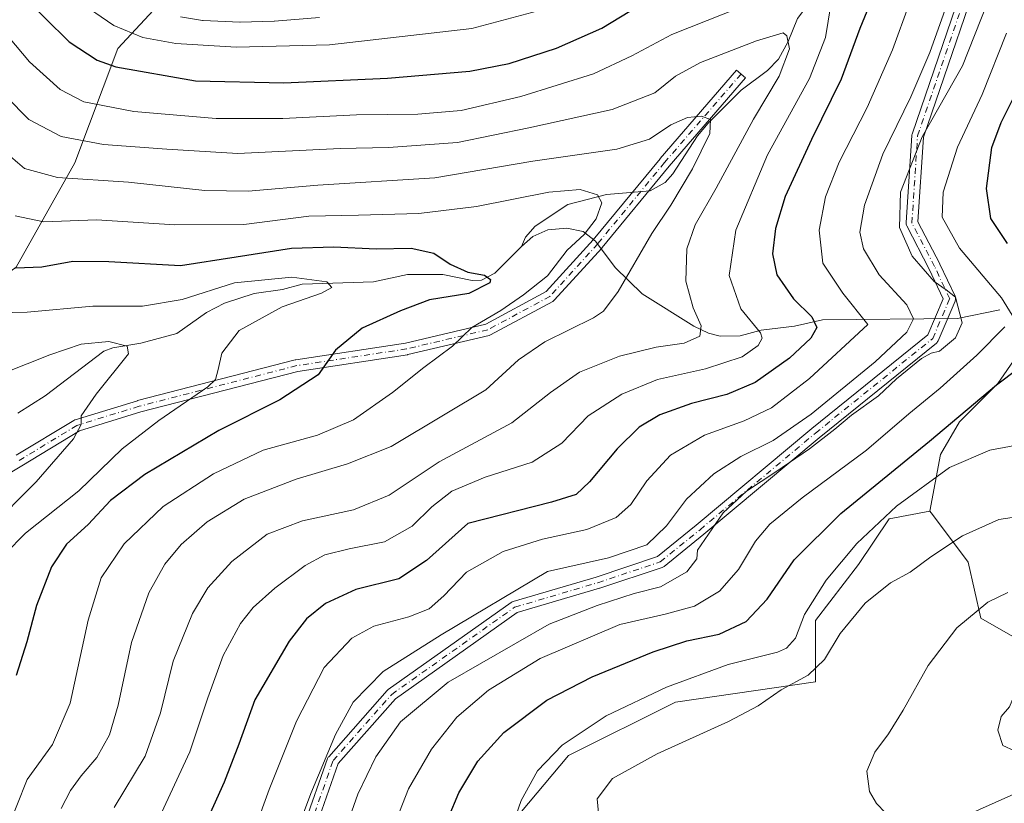
# Model space of a CAD drawing. Units: metres. Extents: x 593078 to 596497, y 4782278 to 4784639.
# Drawn here: x 595060 to 595278, y 4783150 to 4783323 of the extents above; entities that cross this region are included whole.
import ezdxf

# ---------------------------------------------------------------- set-up
doc = ezdxf.new("R2010")
doc.units = ezdxf.units.M
doc.header["$MEASUREMENT"] = 0
doc.linetypes.add('DGN Style 4', pattern=[2.638475, 1.318413, -0.659207, 0.001648, -0.659207])
for name, color, linetype, lineweight in [('Arbolado forestal CxS', 92, 'Continuous', 0), ('Camino Cxs', 7, 'Continuous', 0), ('Camino eje', 30, 'DGN Style 4', 13), ('Corriente natural lineal', 142, 'Continuous', 13), ('Curva de nivel maestra', 30, 'Continuous', 30), ('Curva de nivel normal', 30, 'Continuous', 0), ('Pastizal CxS', 92, 'Continuous', 0)]:
    doc.layers.add(name, color=color, linetype=linetype, lineweight=lineweight)

# ---------------------------------------------------------------- blocks, each defined once
blk = doc.blocks.new('*U10')
at = {"layer": 'Arbolado forestal CxS', "color": 92, "linetype": 'Continuous', "lineweight": 0}
for points in [[(594894.8611, 4783327.4585, 448.5403), (594878.5295, 4783320.7007, 458.5703), (594872.3357, 4783311.1279, 460.9634), (594884.1615, 4783303.2427, 454.4477), (594901.0559, 4783293.1073, 445.5693), (594980.2073, 4783217.7619, 400.743), (594998.2391, 4783214.9469, 392.8091), (595009.5091, 4783221.1411, 389.9435), (595016.8347, 4783236.3469, 388.162), (595017.9615, 4783245.3567, 388.6862), (595030.3583, 4783253.2407, 388.1501), (595046.6989, 4783259.4353, 395.3401), (595059.0957, 4783268.4469, 401.2501), (595072.0553, 4783291.5351, 413.5049), (595081.6349, 4783316.8773, 428.5164), (595089.5235, 4783325.3243, 434.7994)], [(595287.5169, 4783331.7509, 446.8624), (595285.2496, 4783278.4733, 454.0806), (595284.1221, 4783253.6839, 447.3354), (595276.5589, 4783242.7073, 448.8037), (595268.0973, 4783234.2457, 449.6988), (595263.8665, 4783226.9929, 451.3106), (595261.4939, 4783214.4459, 457.0108), (595252.4779, 4783212.7549, 454.3698), (595245.7163, 4783202.6113, 456.3197), (595236.1367, 4783190.2143, 455.9253), (595236.1369, 4783176.6903, 460.1411), (595205.143, 4783172.1819, 456.6935), (595181.4759, 4783160.3489, 455.6544), (595169.0793, 4783145.6957, 454.8476), (595162.3177, 4783128.2273, 453.9731), (595163.4445, 4783090.4715, 451.1385), (595160.064, 4783070.1859, 449.5955), (595162.0123, 4783033.1805, 447.8626), (595162.3191, 4783027.3585, 447.7387), (595147.1797, 4782973.0705, 438.2083), (595126.9005, 4782929.2419, 427.3137), (595119.4156, 4782903.5969, 418.391), (595114.3153, 4782862.1393, 403.4402)]]:
    blk.add_polyline3d(points, dxfattribs=at)
blk = doc.blocks.new('*U15')
at = {"layer": 'Pastizal CxS', "color": 92, "linetype": 'Continuous', "lineweight": 0}
blk.add_polyline3d([(595169.0793, 4783145.6957, 454.8476), (595181.4759, 4783160.3489, 455.6544), (595205.143, 4783172.1819, 456.6935), (595236.1369, 4783176.6903, 460.1411), (595236.1367, 4783190.2143, 455.9253), (595245.7163, 4783202.6113, 456.3197), (595252.4779, 4783212.7549, 454.3698), (595261.4939, 4783214.4459, 457.0108), (595262.0583, 4783213.6923, 457.4713), (595269.9465, 4783203.1753, 461.3448), (595272.7653, 4783190.7783, 465.0969), (595288.5431, 4783181.7615, 469.6732)], dxfattribs=at)
blk = doc.blocks.new('*U21')
at = {"layer": 'Camino Cxs', "color": 7, "linetype": 'Continuous', "lineweight": 0}
blk.add_polyline3d([(595059.1195, 4783226.8033, 388.0714), (595071.8995, 4783234.5383, 390.1127), (595072.1163, 4783234.6409, 390.1659), (595072.1785, 4783234.6619, 390.1813), (595085.9371, 4783238.8953, 392.611), (595085.9951, 4783238.9117, 392.6185), (595120.9201, 4783247.9075, 398.5757), (595121.0187, 4783247.9289, 398.5957), (595121.0489, 4783247.9337, 398.602), (595145.3391, 4783251.6301, 403.0509), (595163.1127, 4783255.8123, 405.1514), (595176.5239, 4783263.0335, 406.2508), (595186.9363, 4783274.4871, 410.7797), (595201.7365, 4783292.4587, 421.8118), (595201.7529, 4783292.4781, 421.8419), (595218.6863, 4783312.0573, 426.8905), (595220.6529, 4783310.3565, 422.4401), (595203.7297, 4783290.7893, 418.6499), (595188.9191, 4783272.8051, 410.7359), (595188.8815, 4783272.7617, 410.7654), (595178.2981, 4783261.1199, 407.0356), (595178.1367, 4783260.9701, 407.0577), (595177.9525, 4783260.8497, 407.0647), (595164.1941, 4783253.4415, 406.3187), (595164.0223, 4783253.3645, 406.3002), (595163.8755, 4783253.3207, 406.2765), (595145.8839, 4783249.0873, 403.6263), (595145.8119, 4783249.0725, 403.6133), (595145.7817, 4783249.0675, 403.6077), (595121.5049, 4783245.3733, 399.1107), (595086.6727, 4783236.4013, 393.3085), (595073.0967, 4783232.2241, 390.4853), (595060.3467, 4783224.5067, 388.2113), (595053.4333, 4783220.3225, 387.456)], dxfattribs=at)

msp = doc.modelspace()

# ---------------------------------------------------------------- linework, layer by layer
at = {"layer": 'Arbolado forestal CxS', "color": 92, "linetype": 'Continuous', "lineweight": 0}
for points in [[(595261.4939, 4783214.4459, 457.0108), (595263.8665, 4783226.9929, 451.3106), (595268.0973, 4783234.2457, 449.6988), (595276.5589, 4783242.7073, 448.8037), (595284.1221, 4783253.6839, 447.3354), (595285.2496, 4783278.4733, 454.0806), (595287.5169, 4783331.7509, 446.8624), (595288.6443, 4783369.4981, 436.6445), (595285.8241, 4783402.1755, 453.397), (595276.8049, 4783415.6963, 453.3841), (595267.2209, 4783425.8373, 453.1777), (595245.7383, 4783439.7129, 468.4683), (595236.8436, 4783445.4579, 476.2154), (595217.6879, 4783463.4869, 492.2601), (595207.5467, 4783484.3323, 501.8509), (595207.4185, 4783484.3415, 501.8875), (595188.4896, 4783507.5055, 509.3524), (595187.1667, 4783518.7503, 511.1086), (595181.875, 4783533.3024, 510.4687), (595170.6302, 4783533.9639, 506.034), (595156.0781, 4783526.0264, 501.4802), (595132.7818, 4783506.8575, 495.961)], [(595261.4939, 4783214.4459, 457.0108), (595263.8665, 4783226.9929, 451.3106), (595268.0973, 4783234.2457, 449.6988), (595276.5589, 4783242.7073, 448.8037), (595284.1221, 4783253.6839, 447.3354), (595285.2496, 4783278.4733, 454.0806), (595287.5169, 4783331.7509, 446.8624), (595288.6443, 4783369.4981, 436.6445), (595285.8241, 4783402.1755, 453.397), (595276.8049, 4783415.6963, 453.3841), (595267.2209, 4783425.8373, 453.1777), (595245.7383, 4783439.7129, 468.4683), (595236.8436, 4783445.4579, 476.2154), (595217.6879, 4783463.4869, 492.2601), (595207.5467, 4783484.3323, 501.8509), (595207.4185, 4783484.3415, 501.8875), (595188.4896, 4783507.5055, 509.3524), (595187.1667, 4783518.7503, 511.1086), (595181.875, 4783533.3024, 510.4687), (595170.6302, 4783533.9639, 506.034), (595156.0781, 4783526.0264, 501.4802), (595132.7818, 4783506.8575, 495.961)], [(595089.5235, 4783325.3243, 434.7994), (595081.6349, 4783316.8773, 428.5164), (595072.0553, 4783291.5351, 413.5049), (595059.0957, 4783268.4469, 401.2501), (595046.6989, 4783259.4353, 395.3401), (595030.3583, 4783253.2407, 388.1501), (595017.9615, 4783245.3567, 388.6862), (595016.8347, 4783236.3469, 388.162), (595009.5091, 4783221.1411, 389.9435), (594998.2391, 4783214.9469, 392.8091), (594980.2073, 4783217.7619, 400.743), (594901.0559, 4783293.1073, 445.5693), (594884.1615, 4783303.2427, 454.4477), (594872.3357, 4783311.1279, 460.9634), (594878.5295, 4783320.7007, 458.5703), (594894.8611, 4783327.4585, 448.5403)], [(594894.8611, 4783327.4585, 448.5403), (594878.5295, 4783320.7007, 458.5703), (594872.3357, 4783311.1279, 460.9634), (594884.1615, 4783303.2427, 454.4477), (594901.0559, 4783293.1073, 445.5693), (594980.2073, 4783217.7619, 400.743), (594998.2391, 4783214.9469, 392.8091), (595009.5091, 4783221.1411, 389.9435), (595016.8347, 4783236.3469, 388.162), (595017.9615, 4783245.3567, 388.6862), (595030.3583, 4783253.2407, 388.1501), (595046.6989, 4783259.4353, 395.3401), (595059.0957, 4783268.4469, 401.2501), (595072.0553, 4783291.5351, 413.5049), (595081.6349, 4783316.8773, 428.5164), (595089.5235, 4783325.3243, 434.7994)], [(594894.8611, 4783327.4585, 448.5403), (594878.5295, 4783320.7007, 458.5703), (594872.3357, 4783311.1279, 460.9634), (594884.1615, 4783303.2427, 454.4477), (594901.0559, 4783293.1073, 445.5693), (594980.2073, 4783217.7619, 400.743), (594998.2391, 4783214.9469, 392.8091), (595009.5091, 4783221.1411, 389.9435), (595016.8347, 4783236.3469, 388.162), (595017.9615, 4783245.3567, 388.6862), (595030.3583, 4783253.2407, 388.1501), (595046.6989, 4783259.4353, 395.3401), (595059.0957, 4783268.4469, 401.2501), (595072.0553, 4783291.5351, 413.5049), (595081.6349, 4783316.8773, 428.5164), (595089.5235, 4783325.3243, 434.7994)], [(595288.5431, 4783181.7615, 469.6732), (595272.7653, 4783190.7783, 465.0969), (595269.9465, 4783203.1753, 461.3448), (595262.0583, 4783213.6923, 457.4713), (595261.4939, 4783214.4459, 457.0108), (595263.8665, 4783226.9929, 451.3106), (595268.0973, 4783234.2457, 449.6988), (595276.5589, 4783242.7073, 448.8037), (595284.1221, 4783253.6839, 447.3354)], [(595261.4939, 4783214.4459, 457.0108), (595252.4779, 4783212.7549, 454.3698), (595245.7163, 4783202.6113, 456.3197), (595236.1367, 4783190.2143, 455.9253), (595236.1369, 4783176.6903, 460.1411), (595205.143, 4783172.1819, 456.6935), (595181.4759, 4783160.3489, 455.6544), (595169.0793, 4783145.6957, 454.8476), (595162.3177, 4783128.2273, 453.9731), (595163.4445, 4783090.4715, 451.1385), (595160.064, 4783070.1859, 449.5955), (595162.0123, 4783033.1805, 447.8626)], [(595261.4939, 4783214.4459, 457.0108), (595262.0583, 4783213.6923, 457.4713), (595269.9465, 4783203.1753, 461.3448), (595272.7653, 4783190.7783, 465.0969), (595288.5431, 4783181.7615, 469.6732), (595304.4174, 4783177.6263, 471.3503), (595314.8931, 4783156.9759, 475.3327), (595326.7327, 4783150.7749, 477.3733), (595339.6974, 4783151.3381, 480.1602), (595358.302, 4783160.3593, 485.5681), (595376.3421, 4783164.8691, 491.4083)]]:
    msp.add_polyline3d(points, dxfattribs=at)
at = {"layer": 'Camino Cxs', "color": 7, "linetype": 'Continuous', "lineweight": 0}
for points in [[(595117.5877, 4783129.8899, 436.4617), (595128.0693, 4783159.6577, 436.186), (595128.1345, 4783159.8093, 436.1801), (595128.2187, 4783159.9513, 436.1842), (595128.3199, 4783160.0815, 436.1983), (595141.3099, 4783174.7475, 437.5275), (595141.4473, 4783174.8813, 437.532), (595141.5319, 4783174.9467, 437.5401), (595168.7687, 4783194.2219, 437.538), (595168.9525, 4783194.3305, 437.5256), (595169.1513, 4783194.4075, 437.5355), (595187.5671, 4783199.8483, 438.2507), (595201.1501, 4783204.3761, 438.0905), (595209.7583, 4783211.3447, 438.5758), (595235.3201, 4783232.7157, 446.2184), (595261.0571, 4783253.4717, 444.0737), (595264.4709, 4783261.4373, 445.0803), (595261.3789, 4783268.0079, 446.0502), (595256.3629, 4783277.6219, 447.2343), (595256.2919, 4783277.7843, 447.4037), (595256.2435, 4783277.9549, 447.5448), (595256.2189, 4783278.1305, 447.6523), (595256.2183, 4783278.3077, 447.7223), (595257.4753, 4783297.5829, 451.5527), (595257.4923, 4783297.7241, 451.5997), (595257.5427, 4783297.9197, 451.5801), (595272.9989, 4783343.0349, 456.034)], [(595117.5877, 4783129.8899, 436.4617), (595128.0693, 4783159.6577, 436.186), (595128.1345, 4783159.8093, 436.1801), (595128.2187, 4783159.9513, 436.1842), (595128.3199, 4783160.0815, 436.1983), (595141.3099, 4783174.7475, 437.5275), (595141.4473, 4783174.8813, 437.532), (595141.5319, 4783174.9467, 437.5401), (595168.7687, 4783194.2219, 437.538), (595168.9525, 4783194.3305, 437.5256), (595169.1513, 4783194.4075, 437.5355), (595187.5671, 4783199.8483, 438.2507), (595201.1501, 4783204.3761, 438.0905), (595209.7583, 4783211.3447, 438.5758), (595235.3201, 4783232.7157, 446.2184), (595261.0571, 4783253.4717, 444.0737), (595264.4709, 4783261.4373, 445.0803), (595261.3789, 4783268.0079, 446.0502), (595256.3629, 4783277.6219, 447.2343), (595256.2919, 4783277.7843, 447.4037), (595256.2435, 4783277.9549, 447.5448), (595256.2189, 4783278.1305, 447.6523), (595256.2183, 4783278.3077, 447.7223), (595257.4753, 4783297.5829, 451.5527), (595257.4923, 4783297.7241, 451.5997), (595257.5427, 4783297.9197, 451.5801), (595272.9989, 4783343.0349, 456.034)], [(595275.5063, 4783342.3321, 451.7027), (595260.0585, 4783297.2409, 446.819), (595258.8365, 4783278.5017, 445.7887), (595263.6963, 4783269.1869, 444.7884), (595263.7199, 4783269.1391, 444.7888), (595267.0721, 4783262.0157, 441.7524), (595267.1177, 4783261.9067, 441.6485), (595267.1761, 4783261.6879, 441.4988), (595267.1959, 4783261.4621, 441.4092), (595267.1761, 4783261.2363, 441.3735), (595267.1177, 4783261.0175, 441.3825), (595267.0909, 4783260.9501, 441.3937), (595263.3197, 4783252.1505, 441.4257), (595263.2233, 4783251.9675, 441.4801), (595263.0993, 4783251.8023, 441.5272), (595262.9505, 4783251.6587, 441.5656), (595236.9703, 4783230.7065, 443.8688), (595211.4103, 4783209.3369, 439.7314), (595202.6029, 4783202.2069, 439.4621), (595202.4765, 4783202.1165, 439.4653), (595202.3403, 4783202.0419, 439.4576), (595202.1961, 4783201.9841, 439.4436), (595188.3681, 4783197.3747, 439.6037), (595188.3253, 4783197.3613, 439.6063), (595170.0947, 4783191.9751, 438.9341), (595143.1565, 4783172.9111, 438.6328), (595130.4349, 4783158.5479, 437.3289), (595120.0473, 4783129.0471, 437.3257)], [(595275.5063, 4783342.3321, 451.7027), (595260.0585, 4783297.2409, 446.819), (595258.8365, 4783278.5017, 445.7887), (595263.6963, 4783269.1869, 444.7884), (595263.7199, 4783269.1391, 444.7888), (595267.0721, 4783262.0157, 441.7524), (595267.1177, 4783261.9067, 441.6485), (595267.1761, 4783261.6879, 441.4988), (595267.1959, 4783261.4621, 441.4092), (595267.1761, 4783261.2363, 441.3735), (595267.1177, 4783261.0175, 441.3825), (595267.0909, 4783260.9501, 441.3937), (595263.3197, 4783252.1505, 441.4257), (595263.2233, 4783251.9675, 441.4801), (595263.0993, 4783251.8023, 441.5272), (595262.9505, 4783251.6587, 441.5656), (595236.9703, 4783230.7065, 443.8688), (595211.4103, 4783209.3369, 439.7314), (595202.6029, 4783202.2069, 439.4621), (595202.4765, 4783202.1165, 439.4653), (595202.3403, 4783202.0419, 439.4576), (595202.1961, 4783201.9841, 439.4436), (595188.3681, 4783197.3747, 439.6037), (595188.3253, 4783197.3613, 439.6063), (595170.0947, 4783191.9751, 438.9341), (595143.1565, 4783172.9111, 438.6328), (595130.4349, 4783158.5479, 437.3289), (595120.0473, 4783129.0471, 437.3257)], [(595126.3165, 4783323.7245, 435.7707), (595116.3265, 4783322.9045, 435.9003), (595116.2513, 4783322.9005, 435.9072), (595108.7413, 4783322.7205, 441.0553), (595108.7101, 4783322.7201, 441.0946), (595108.6605, 4783322.7211, 441.1578), (595100.5305, 4783323.0311, 447.4134), (595100.3727, 4783323.0467, 447.4358), (595095.4735, 4783323.8383, 448.0473)], [(595126.3165, 4783323.7245, 435.7707), (595116.3265, 4783322.9045, 435.9003), (595116.2513, 4783322.9005, 435.9072), (595108.7413, 4783322.7205, 441.0553), (595108.7101, 4783322.7201, 441.0946), (595108.6605, 4783322.7211, 441.1578), (595100.5305, 4783323.0311, 447.4134), (595100.3727, 4783323.0467, 447.4358), (595095.4735, 4783323.8383, 448.0473)], [(595059.1195, 4783226.8033, 388.0714), (595071.8995, 4783234.5383, 390.1127), (595072.1163, 4783234.6409, 390.1659), (595072.1785, 4783234.6619, 390.1813), (595085.9371, 4783238.8953, 392.611), (595085.9951, 4783238.9117, 392.6185), (595120.9201, 4783247.9075, 398.5757), (595121.0187, 4783247.9289, 398.5957), (595121.0489, 4783247.9337, 398.602), (595145.3391, 4783251.6301, 403.0509), (595163.1127, 4783255.8123, 405.1514), (595176.5239, 4783263.0335, 406.2508), (595186.9363, 4783274.4871, 410.7797), (595201.7365, 4783292.4587, 421.8118), (595201.7529, 4783292.4781, 421.8419), (595218.6863, 4783312.0573, 426.8905), (595220.6529, 4783310.3565, 422.4401), (595203.7297, 4783290.7893, 418.6499), (595188.9191, 4783272.8051, 410.7359), (595188.8815, 4783272.7617, 410.7654), (595178.2981, 4783261.1199, 407.0356), (595178.1367, 4783260.9701, 407.0577), (595177.9525, 4783260.8497, 407.0647), (595164.1941, 4783253.4415, 406.3187), (595164.0223, 4783253.3645, 406.3002), (595163.8755, 4783253.3207, 406.2765), (595145.8839, 4783249.0873, 403.6263), (595145.8119, 4783249.0725, 403.6133), (595145.7817, 4783249.0675, 403.6077), (595121.5049, 4783245.3733, 399.1107), (595086.6727, 4783236.4013, 393.3085), (595073.0967, 4783232.2241, 390.4853), (595060.3467, 4783224.5067, 388.2113), (595053.4333, 4783220.3225, 387.456)], [(595268.3801, 4783146.5201, 467.1229), (595280.1001, 4783151.8101, 471.3152)], [(595268.3801, 4783146.5201, 467.1229), (595280.1001, 4783151.8101, 471.3152)]]:
    msp.add_polyline3d(points, dxfattribs=at)
at = {"layer": 'Camino eje', "color": 30, "linetype": 'DGN Style 4', "lineweight": 13}
for points in [[(595118.8175, 4783129.4685, 436.8958), (595129.2931, 4783159.2195, 436.763), (595142.2829, 4783173.8855, 438.0815), (595169.5197, 4783193.1607, 438.3085), (595187.9569, 4783198.6079, 438.9346), (595201.7849, 4783203.2173, 438.8459), (595210.5843, 4783210.3407, 439.1931), (595236.1451, 4783231.7111, 445.0314), (595262.1247, 4783252.6625, 442.1337), (595265.8959, 4783261.4621, 443.1757), (595262.5437, 4783268.5855, 444.7253), (595257.5155, 4783278.2231, 445.5864), (595258.7725, 4783297.4983, 449.2483), (595274.2765, 4783342.7533, 453.9213)], [(595219.6695, 4783311.2069, 424.4647), (595202.7361, 4783291.6277, 419.7908), (595187.9195, 4783273.6361, 410.989), (595177.3361, 4783261.9943, 406.5439), (595163.5777, 4783254.5861, 405.7323), (595145.5861, 4783250.3527, 403.3344), (595121.2443, 4783246.6485, 398.8417), (595086.3193, 4783237.6527, 392.7546), (595072.5609, 4783233.4193, 390.2601), (595059.6735, 4783225.6189, 388.0956)]]:
    msp.add_polyline3d(points, dxfattribs=at)
at = {"layer": 'Corriente natural lineal', "color": 142, "linetype": 'Continuous', "lineweight": 13}
for points in [[(595263, 4783361, 427.8999), (595258.2528, 4783355.8769, 426.676), (595254.5555, 4783350.2315, 425.2517), (595252.1358, 4783344.3889, 423.3309), (595249.4669, 4783339.7328, 422.3648), (595245.5342, 4783336.0199, 421.2165), (595238.0781, 4783331.3041, 419.3964), (595232.1423, 4783323.482, 417.3599), (595230.0999, 4783318.4234, 415.8154), (595227.9667, 4783314.5287, 414.5779), (595225.5129, 4783312.0157, 413.7754), (595219.7055, 4783307.6093, 412.423), (595212.3698, 4783300.3165, 410.3638), (595210.0066, 4783297.505, 409.7516), (595204.5388, 4783289.1377, 408.5699), (595202.8235, 4783287.171, 407.9795), (595199.5293, 4783285.3658, 407.4279), (595189.8741, 4783284.5231, 406.2862), (595181.2791, 4783282.3224, 404.6804), (595174.0774, 4783277.5428, 403.2684), (595171.9101, 4783275.0613, 402.7222), (595171, 4783273, 402.1693)], [(595277, 4783259, 444.4122), (595267.6321, 4783257.0833, 440.0867), (595237.7371, 4783256.824, 426.365), (595231.5048, 4783255.3642, 423.4906), (595224.1579, 4783254.5148, 420.7158), (595219.5017, 4783253.2696, 418.537), (595215.0787, 4783253.1929, 416.7086), (595212.4401, 4783253.8652, 415.7684), (595209.1931, 4783255.418, 414.8928), (595197.736, 4783262.5356, 411.0338), (595191.7594, 4783268.3968, 407.8274), (595187.4217, 4783274.236, 405.6633), (595184.7, 4783276.3565, 404.7815), (595181.0628, 4783277.1162, 403.8937), (595176.845, 4783276.7464, 403.0993), (595173.54, 4783275.2446, 402.8291), (595171, 4783273, 402.1693)], [(595171, 4783273, 402.1693), (595165.1227, 4783267.116, 401.069), (595162.1895, 4783265.5909, 400.6116), (595160.1327, 4783265.5106, 400.3494), (595153.6311, 4783266.8543, 399.622), (595145.7616, 4783266.825, 398.5632), (595138.2541, 4783265.2071, 397.6454), (595122.4673, 4783264.6769, 395.9816), (595118.12, 4783263.5152, 395.1813), (595111.8379, 4783262.5866, 394.2667), (595105.2219, 4783260.4643, 394.323), (595101.2289, 4783258.4474, 393.6303), (595094.6757, 4783253.7828, 391.9903), (595086.7432, 4783251.62, 391.1867), (595080.4987, 4783250.6007, 390.7274), (595078.5375, 4783249.8403, 390.4275), (595065.5408, 4783239.9681, 388.4401), (595059.4797, 4783236.1047, 387.7499)]]:
    msp.add_polyline3d(points, dxfattribs=at)
at = {"layer": 'Curva de nivel maestra', "color": 30, "linetype": 'Continuous', "lineweight": 30, "flags": 128}
for points, elevation in [([(595060.07, 4783329.0601), (595070.83, 4783318.3401), (595077.07, 4783314.3101), (595081.16, 4783312.7901), (595098.83, 4783309.7001), (595118.35, 4783309.2801), (595141.38, 4783310.3201), (595159.56, 4783311.8401), (595168.29, 4783313.5201), (595178.82, 4783316.9601), (595188.82, 4783321.3501), (595197.07, 4783326.3601)], 425), ([(595248.92, 4783328.5401), (595245.97, 4783321.2501), (595241.85, 4783310.1001), (595235.28, 4783296.7401), (595229.47, 4783284.0601), (595227.27, 4783277.0201), (595226.65, 4783271.4301), (595227.63, 4783266.7601), (595231.26, 4783261.4101), (595235.35, 4783257.4301), (595236.48, 4783255.1001), (595235.13, 4783252.7001), (595230.4, 4783248.3401), (595222.8, 4783242.8901), (595216.53, 4783240.2601), (595208.7, 4783238.2801), (595201.7, 4783235.7401), (595197.09, 4783233.0501), (595192.24, 4783228.2401), (595186.09, 4783220.9401), (595183.15, 4783218.1501), (595177.7, 4783216.4401), (595159.15, 4783211.7001), (595150.01, 4783203.5001), (595143.86, 4783199.4501), (595134.34, 4783197.1201), (595127.6, 4783194.0301), (595123.39, 4783190.6301), (595119.55, 4783185.6701), (595111.94, 4783172.6501), (595108.38, 4783162.8701), (595105.14, 4783154.4701), (595100.43, 4783143.9801)], 425), ([(595278.7, 4783273.6601), (595274.99, 4783279.2101), (595274.04, 4783285.8601), (595275.21, 4783294.9201), (595277.31, 4783300.5101), (595280.54, 4783307.0001)], 450), ([(595059.02, 4783268.3301), (595064.75, 4783268.5001), (595071.64, 4783269.7501), (595079.65, 4783269.7401), (595095.49, 4783268.8201), (595107.81, 4783270.7501), (595120.08, 4783272.6601), (595129.47, 4783272.9801), (595138.82, 4783272.5201), (595146.61, 4783272.6601), (595151.64, 4783271.5701), (595155.21, 4783269.1401), (595159.13, 4783267.3301), (595162.82, 4783266.6601), (595164.16, 4783265.6901), (595164.04, 4783264.9701), (595159.37, 4783262.6501), (595150.64, 4783261.2501), (595144.21, 4783258.8001), (595135.76, 4783254.9401), (595129.81, 4783250.0901), (595126, 4783244.6001), (595117.53, 4783239.0601), (595104, 4783232.2701), (595087.62, 4783222.5501), (595080.02, 4783216.8101), (595075.07, 4783211.5201), (595070.27, 4783207.1201), (595066.94, 4783202.0801), (595063.6, 4783193.5401), (595061.48, 4783185.5201), (595059.09, 4783178.0901)], 400), ([(595152.55, 4783141.1701), (595157.13, 4783152.1201), (595161.34, 4783159.1201), (595167.13, 4783165.4701), (595176.65, 4783172.5701), (595186.66, 4783177.7601), (595200.17, 4783183.2901), (595207.65, 4783185.7401), (595214.81, 4783187.1901), (595220.81, 4783190.0001), (595225.47, 4783194.9701), (595231.47, 4783203.6701), (595241.81, 4783213.8901), (595261.42, 4783229.9501), (595276.25, 4783242.3701), (595286.18, 4783249.8301)], 450)]:
    msp.add_lwpolyline(points, dxfattribs=dict(at, elevation=elevation))
at = {"layer": 'Curva de nivel normal', "color": 30, "linetype": 'Continuous', "lineweight": 0, "flags": 128}
for points, elevation in [([(595129.83, 4783137.79), (595134.8, 4783151.76), (595138.8, 4783160.03), (595144.2, 4783167.78), (595154.76, 4783176.61), (595177.13, 4783189.44), (595187.76, 4783193.52), (595195.99, 4783196.23), (595201.86, 4783197.72), (595207.66, 4783200.98), (595209.84, 4783203.9), (595210.01, 4783205.79), (595215.74, 4783214.1), (595220.89, 4783218.84), (595227.41, 4783223.11), (595234.81, 4783228.27), (595240.47, 4783232.58), (595244.14, 4783235.66), (595250.14, 4783239.95), (595254.08, 4783243.71), (595259.64, 4783248.2), (595261.75, 4783249.44), (595263.65, 4783249.85), (595267.19, 4783252.78), (595268.62, 4783256.15), (595267.17, 4783261.8), (595265.14, 4783263.4), (595262.44, 4783265.31), (595257.54, 4783270.86), (595254.75, 4783277.25), (595254.98, 4783285.08), (595259.76, 4783297.31), (595268.72, 4783313.02), (595275.56, 4783330.42)], 440), ([(595223.54, 4783327.61), (595204.34, 4783319.93), (595195.5, 4783315.2), (595187.02, 4783311.23), (595170.87, 4783306.24), (595157.64, 4783303.1), (595148.08, 4783302.29), (595134.49, 4783302.18), (595118.14, 4783301.34), (595103.42, 4783301.34), (595085.13, 4783302.94), (595074.11, 4783305.06), (595068.82, 4783307.79), (595062.07, 4783313.93), (595049.9, 4783328.29)], 420), ([(595072.56, 4783327.6), (595080.73, 4783321.98), (595087.16, 4783319.31), (595094.48, 4783317.99), (595107.79, 4783317.19), (595128.48, 4783317.66), (595160.02, 4783321.26), (595179.98, 4783326.6)], 430), ([(595089.4, 4783143.51), (595097.56, 4783161.19), (595101.53, 4783173.15), (595104.96, 4783182.48), (595108.77, 4783189.57), (595111.61, 4783193.08), (595116.4, 4783197.38), (595123.11, 4783202.39), (595127.46, 4783204.74), (595132.86, 4783206.09), (595140.66, 4783207.62), (595146.82, 4783211.14), (595151.15, 4783215.36), (595155.63, 4783218.86), (595162.97, 4783222), (595173.39, 4783225.26), (595180, 4783229.51), (595185.8, 4783235.54), (595193.25, 4783240.31), (595201.15, 4783243.56), (595211.82, 4783245.91), (595219.92, 4783248.63), (595223.43, 4783251.1), (595224.35, 4783252.74), (595223.99, 4783253.88), (595219.63, 4783259.26), (595217.03, 4783266.6), (595218.55, 4783276.65), (595225.53, 4783293.3), (595234.82, 4783310.25), (595238.38, 4783319.33), (595239.54, 4783326.51)], 420), ([(595256.98, 4783326.91), (595253.2, 4783316.54), (595247.59, 4783303.8), (595241.42, 4783291.71), (595238.39, 4783284.01), (595237, 4783276.62), (595237.76, 4783269.35), (595242.22, 4783262.71), (595247.78, 4783255.74), (595234.86, 4783243.77), (595226.44, 4783237.34), (595220.34, 4783234.45), (595211.56, 4783231.26), (595204.01, 4783226.84), (595198.8, 4783221.14), (595195.29, 4783215.92), (595191.99, 4783213), (595185.5, 4783210.41), (595175.68, 4783208.24), (595166.98, 4783205.53), (595158.88, 4783200.92), (595153.8, 4783195.7), (595150.59, 4783192.83), (595146.08, 4783191.02), (595138.31, 4783188.96), (595133.46, 4783186.35), (595127.32, 4783179.81), (595121.16, 4783167.94), (595115.17, 4783152.81), (595108.81, 4783135.31)], 430), ([(595117.73, 4783134.12), (595124.34, 4783151.97), (595129.82, 4783164.98), (595133.74, 4783172.13), (595140.38, 4783178.93), (595153.21, 4783187.06), (595176.8, 4783201.11), (595190.29, 4783204.11), (595198.82, 4783206.96), (595203.15, 4783211.17), (595207.61, 4783217.1), (595213.66, 4783222.7), (595219.6, 4783226.54), (595226.81, 4783230.05), (595235.2, 4783235.91), (595249.4, 4783247.52), (595256.37, 4783254.09), (595257.9, 4783257.01), (595256.41, 4783260.1), (595250.3, 4783266.77), (595246.78, 4783272.54), (595245.97, 4783276.18), (595246.98, 4783282.2), (595251.07, 4783293.43), (595257.28, 4783306.13), (595261.5, 4783315.99), (595265.22, 4783326.55)], 435), ([(595280.2783, 4783161.3715), (595277.67, 4783162.54), (595276.52, 4783165.98), (595277.3, 4783168.96), (595279.17, 4783171.11), (595280.03, 4783173.26), (595280.57, 4783176.36), (595283.92, 4783180.56), (595291.04, 4783182.66), (595300.19, 4783183.8), (595311.74, 4783187.31), (595319.3, 4783191.83), (595328.63, 4783199.78), (595340.2, 4783211.36), (595350.81, 4783225.97), (595363.09, 4783251.1), (595348.93, 4783266.94), (595339.39, 4783279.97), (595334.07, 4783290.49), (595332.23, 4783297.35), (595332.09, 4783301.24), (595333.38, 4783305.88), (595337.08, 4783313.32), (595344.75, 4783323.94)], 470), ([(595056.89, 4783306.23), (595061.91, 4783301.12), (595069.03, 4783297.38), (595078.46, 4783295.63), (595092.49, 4783294.54), (595108.18, 4783293.6), (595130.89, 4783294.74), (595141.59, 4783294.95), (595156.83, 4783296.05), (595172.64, 4783299.26), (595191.12, 4783303.36), (595200.6, 4783307.01), (595205.17, 4783310.72), (595210.68, 4783313.78), (595223.12, 4783318.54), (595229.01, 4783320.31), (595229.82, 4783319.63), (595230.38, 4783316.82), (595228.14, 4783310.77), (595222.4, 4783301.2), (595214.14, 4783285.91), (595209.52, 4783277.85), (595207.64, 4783272.5), (595207.46, 4783265.38), (595209.08, 4783259.43), (595210.85, 4783255.49), (595210.55, 4783253.17), (595207.04, 4783251.64), (595200.86, 4783250.74), (595192.76, 4783248.72), (595183.88, 4783245.19), (595177.48, 4783240.67), (595168.9, 4783233.98), (595152.79, 4783225.37), (595141.7, 4783217.98), (595133.8, 4783214.76), (595122.49, 4783212.3), (595114.67, 4783209.31), (595106.85, 4783203.29), (595101.58, 4783197.47), (595098.17, 4783191.81), (595093.84, 4783181.21), (595091.09, 4783169.77), (595087.66, 4783160.2), (595080.78, 4783148.81)], 415), ([(595279.71, 4783257.85), (595277.39, 4783261.68), (595268.04, 4783272.66), (595264.2, 4783279.5), (595264.44, 4783285.06), (595267.62, 4783295.04), (595273.06, 4783306.69), (595278.46, 4783320.24)], 445), ([(595054.68, 4783295.61), (595060.92, 4783290.32), (595068.23, 4783288.29), (595083.98, 4783287.24), (595100.91, 4783285.45), (595110.49, 4783285.31), (595125.91, 4783286.59), (595151.82, 4783288.25), (595173.57, 4783291.94), (595192.15, 4783294.55), (595199.37, 4783296.79), (595204.13, 4783299.96), (595207.78, 4783301.55), (595210.92, 4783301.86), (595212.87, 4783301.17), (595212.74, 4783298.03), (595208.94, 4783290.25), (595204.08, 4783282.2), (595199.88, 4783275.91), (595192.48, 4783263.08), (595189.23, 4783258.69), (595187, 4783257.24), (595176.22, 4783251.89), (595170.34, 4783247.93), (595163.15, 4783241.3), (595154.15, 4783235.93), (595142.15, 4783228.78), (595132.49, 4783224.88), (595121.1, 4783221.55), (595109.57, 4783217.06), (595101.43, 4783212.04), (595095.66, 4783207.07), (595092.04, 4783202.73), (595088.46, 4783196.34), (595084.66, 4783185.38), (595081.68, 4783171.49), (595079.78, 4783164.9), (595076.97, 4783159.88), (595073.49, 4783155.84), (595071.15, 4783152.57), (595069.06, 4783148.62)], 410), ([(595056.92, 4783143.5), (595061.5, 4783155), (595067.14, 4783162.8), (595071.05, 4783171.91), (595075.03, 4783190.31), (595077.91, 4783199.66), (595082.99, 4783207.24), (595091.69, 4783215.45), (595102.83, 4783222.71), (595113.83, 4783227.92), (595125.83, 4783231.27), (595133.82, 4783234.64), (595142.48, 4783240.71), (595149.38, 4783246.23), (595155.75, 4783250.97), (595160.02, 4783255.08), (595166.48, 4783258.87), (595171.48, 4783262.35), (595176.82, 4783266.52), (595181.15, 4783272.2), (595184.92, 4783275.7), (595187.58, 4783279.17), (595188.86, 4783282.67), (595187.89, 4783284.5), (595184.01, 4783285.62), (595177.08, 4783285.04), (595161.08, 4783281.89), (595148.3, 4783280.35), (595134.93, 4783279.94), (595123.94, 4783279.76), (595109.49, 4783277.86), (595094.22, 4783277.85), (595076.89, 4783278.91), (595065.23, 4783278.51), (595058.86, 4783279.8)], 405), ([(595056.66, 4783204.97), (595061.17, 4783209.54), (595072.94, 4783218.96), (595082.6, 4783228.2), (595090.66, 4783234.54), (595101.57, 4783241.96), (595103.23, 4783243.6), (595103.84, 4783245.77), (595104.63, 4783249.4), (595108.52, 4783254.46), (595118.05, 4783259.69), (595126.72, 4783262.73), (595129.03, 4783263.93), (595127.91, 4783265.22), (595120.18, 4783266.21), (595107.49, 4783264.95), (595095.89, 4783261.32), (595087.09, 4783259.85), (595076.06, 4783259.85), (595061.51, 4783258.49), (595052, 4783258.24)], 395), ([(595141.88, 4783142.45), (595145.97, 4783152.95), (595151.12, 4783161.76), (595156.69, 4783168.85), (595163.7, 4783174.78), (595175.15, 4783181.79), (595192.82, 4783189.32), (595202.88, 4783191.61), (595209.38, 4783193.42), (595214.87, 4783196.76), (595219.14, 4783201.54), (595222.86, 4783207.78), (595226.01, 4783211.53), (595233.19, 4783217.38), (595247.47, 4783227.96), (595256.84, 4783235.99), (595263.79, 4783241.67), (595271.91, 4783248.94), (595278.12, 4783255.27)], 445), ([(595056.5, 4783245.09), (595066.58, 4783249.08), (595073.5, 4783251.41), (595079.62, 4783252.01), (595083.66, 4783250.96), (595083.99, 4783249.28), (595076.84, 4783240.35), (595073.49, 4783235.51), (595073.49, 4783233.62), (595071.76, 4783230.48), (595063.52, 4783220.96), (595053.01, 4783210.46)], 390), ([(595287.86, 4783230.37), (595274.8, 4783227.96), (595265.81, 4783224.1), (595254.14, 4783215.55), (595245.32, 4783207.28), (595238.52, 4783199.15), (595233.76, 4783191.58), (595231.71, 4783186.33), (595229.71, 4783184.11), (595227.72, 4783183.25), (595216.84, 4783180.52), (595203.15, 4783175.45), (595189.82, 4783169.16), (595180.01, 4783162.64), (595174.56, 4783156.96), (595170.95, 4783150.4), (595167.84, 4783141.48)], 455), ([(595188.4, 4783144.47), (595187.76, 4783150.79), (595191.21, 4783155.27), (595201.1, 4783160.7), (595216.88, 4783167.89), (595223.43, 4783171.31), (595228.57, 4783174.92), (595234.51, 4783178.14), (595238.18, 4783181.62), (595241.62, 4783187.36), (595247.13, 4783194.1), (595252.81, 4783198.6), (595257.14, 4783200.93), (595261.7, 4783204.36), (595268.72, 4783208.96), (595276.74, 4783212.62), (595284.15, 4783213.73)], 460), ([(595286.13, 4783118.55), (595275.79, 4783125.52), (595266.15, 4783132.53), (595261.1, 4783137.02), (595258.25, 4783140.41), (595254.92, 4783143), (595253.04, 4783145.13), (595251.69, 4783147.67), (595249.71, 4783149.69), (595248.09, 4783152.4), (595247.52, 4783156.85), (595249.3, 4783161.1), (595252.35, 4783165.11), (595255.58, 4783170.41), (595261.11, 4783180.29), (595267.46, 4783188.64), (595274.32, 4783194.3), (595278.76, 4783196.4)], 465)]:
    msp.add_lwpolyline(points, dxfattribs=dict(at, elevation=elevation))
at = {"layer": 'Pastizal CxS', "color": 92, "linetype": 'Continuous', "lineweight": 0}
for points in [[(595261.4939, 4783214.4459, 457.0108), (595252.4779, 4783212.7549, 454.3698), (595245.7163, 4783202.6113, 456.3197), (595236.1367, 4783190.2143, 455.9253), (595236.1369, 4783176.6903, 460.1411), (595205.143, 4783172.1819, 456.6935), (595181.4759, 4783160.3489, 455.6544), (595169.0793, 4783145.6957, 454.8476), (595162.3177, 4783128.2273, 453.9731), (595163.4445, 4783090.4715, 451.1385), (595160.064, 4783070.1859, 449.5955), (595162.0123, 4783033.1805, 447.8626)], [(595261.4939, 4783214.4459, 457.0108), (595262.0583, 4783213.6923, 457.4713), (595269.9465, 4783203.1753, 461.3448), (595272.7653, 4783190.7783, 465.0969), (595288.5431, 4783181.7615, 469.6732), (595304.4174, 4783177.6263, 471.3503), (595314.8931, 4783156.9759, 475.3327), (595326.7327, 4783150.7749, 477.3733), (595339.6974, 4783151.3381, 480.1602), (595358.302, 4783160.3593, 485.5681), (595376.3421, 4783164.8691, 491.4083)]]:
    msp.add_polyline3d(points, dxfattribs=at)

# ---------------------------------------------------------------- block references
at = {"layer": 'Arbolado forestal CxS', "color": 92, "linetype": 'Continuous', "lineweight": 0}
msp.add_blockref('*U10', (0, 0), dxfattribs=at)
at = {"layer": 'Camino Cxs', "color": 7, "linetype": 'Continuous', "lineweight": 0}
msp.add_blockref('*U21', (0, 0), dxfattribs=at)
at = {"layer": 'Pastizal CxS', "color": 92, "linetype": 'Continuous', "lineweight": 0}
msp.add_blockref('*U15', (0, 0), dxfattribs=at)

doc.saveas('drawing.dxf')
